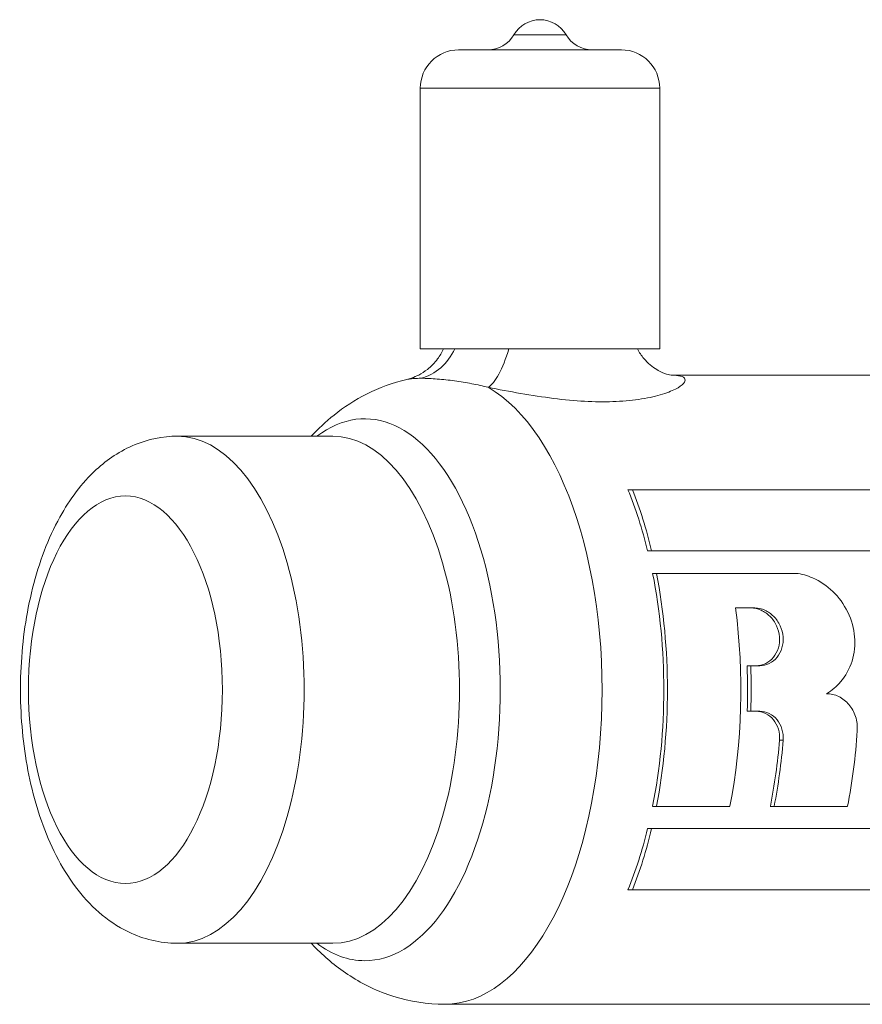
# Model space of a CAD drawing. Units: inches. Extents: x 81 to 414, y 20 to 272.
# Drawn here: x 178 to 179, y 136 to 138 of the extents above; entities that cross this region are included whole.
import ezdxf

# ---------------------------------------------------------------- set-up
doc = ezdxf.new("R2010")
doc.units = ezdxf.units.IN
doc.header["$MEASUREMENT"] = 0

# ---------------------------------------------------------------- blocks, each defined once
blk = doc.blocks.new('*U16')
at = {"linetype": 'Continuous', "lineweight": 0, "extrusion": (0, 1, -2.22045e-16)}
for p, q in [((-7.223, 2.844), (-7.1685, 2.844)), ((-7.1685, 2.844), (-7.1139, 2.844)), ((-7.3385, 2.8125), (-7.1685, 2.8125)), ((-7.1685, 2.8125), (-6.9985, 2.8125)), ((-7.4185, 2.7325), (-7.1685, 2.7325)), ((-7.4185, 2.1875), (-7.4185, 2.7325)), ((-7.1685, 2.7325), (-6.9185, 2.7325)), ((-6.9185, 2.1875), (-6.9185, 2.7325)), ((-7.4185, 2.1875), (-7.1685, 2.1875)), ((-7.1685, 2.1875), (-6.9185, 2.1875)), ((-6.2505, 2.1325), (-6.8938, 2.1325)), ((-7.6015, 2.005), (-7.9262, 2.005)), ((-6.9752, 1.893), (-6.9848, 1.893)), ((-6.9752, 1.893), (-4.461, 1.893)), ((-6.9353, 1.7653), (-6.9436, 1.7653)), ((-6.9353, 1.7653), (-4.4211, 1.7653)), ((-6.9251, 1.7183), (-6.9332, 1.7183)), ((-6.9251, 1.7183), (-6.6335, 1.7183)), ((-6.76, 1.646), (-6.7195, 1.646)), ((-6.7283, 1.5253), (-6.7358, 1.5253)), ((-6.7283, 1.5253), (-6.7094, 1.5253)), ((-6.7281, 1.43), (-6.7356, 1.43)), ((-6.7281, 1.43), (-6.7095, 1.43)), ((-6.6607, 1.3696), (-6.6682, 1.3696)), ((-6.9252, 1.2313), (-6.9333, 1.2313)), ((-6.9252, 1.2313), (-6.7718, 1.2313)), ((-6.6793, 1.2313), (-6.6874, 1.2313)), ((-6.6793, 1.2313), (-6.5259, 1.2313)), ((-6.9353, 1.1847), (-6.9436, 1.1847)), ((-6.9353, 1.1847), (-4.4211, 1.1847)), ((-6.9752, 1.057), (-6.9848, 1.057)), ((-6.9752, 1.057), (-4.461, 1.057)), ((-7.6015, 0.945), (-7.9262, 0.945)), ((-4.5228, 0.8175), (-7.3675, 0.8175))]:
    blk.add_line(p, q, dxfattribs=at)
at = {"linetype": 'Continuous', "lineweight": 0, "extrusion": (0, -2.22045e-16, -1)}
for centre, radius, start, end in [((7.1685, 2.8125), 0.063, 30, 150), ((7.2776, 2.8755), 0.063, 210, 270), ((7.0593, 2.8755), 0.063, 270, 330), ((7.3385, 2.7325), 0.08, 0, 90), ((6.9985, 2.7325), 0.08, 90, 180)]:
    blk.add_arc(centre, radius, start, end, dxfattribs=at)
at = {"linetype": 'Continuous', "lineweight": 0}
for centre, major_axis, ratio, start_param, end_param in [((-7.4413, 2.2477), (0, -0.125), 0.866025, 0.229129, 1.068324), ((-7.2598, 2.2273), (-0.0267, -0.1221), 0.283797, 0.25127, 1.301679), ((-7.3675, 1.475), (0, -0.6575), 0.5, 0, 2.862697), ((-7.2386, 1.475), (0, 0.6575), 0.5, -1.113586, -0.881828), ((-7.2386, 1.475), (0, 0.6575), 0.5, -1.950431, -1.191826), ((-7.0636, 1.475), (0, 0.6575), 0.5, -1.639298, -1.49421), ((-6.9927, 1.475), (0, 0.6575), 0.5, -1.950431, -1.731744), ((-7.2386, 1.475), (0, 0.6575), 0.5, -2.259765, -2.028007)]:
    blk.add_ellipse(centre, major_axis=major_axis, ratio=ratio, start_param=start_param, end_param=end_param, dxfattribs=at)
at = {"linetype": 'Continuous', "lineweight": 0, "extrusion": (0, -2.22045e-16, -1)}
for centre, major_axis, start_param, end_param in [((-7.5346, 1.475), (0, 0.5664), -0.360594, 3.141593), ((-7.9262, 1.475), (0, 0.53), 0, 3.141593), ((-7.6015, 1.475), (0, 0.53), 0, 3.141593), ((-7.2386, 1.475), (0, -0.6725), -2.241531, -2.017063), ((-7.0636, 1.475), (0, -0.6725), -1.645671, -1.503825), ((-6.9927, 1.475), (0, -0.6725), -1.413469, -1.200045)]:
    blk.add_ellipse(centre, major_axis=major_axis, ratio=0.5, start_param=start_param, end_param=end_param, dxfattribs=at)
at = {"linetype": 'Continuous', "lineweight": 0, "extrusion": (2.46519e-32, -2.22045e-16, -1)}
blk.add_ellipse((-6.8974, 2.1705), major_axis=(-0.1412, -0.0936), ratio=0.00002, start_param=0.000003, end_param=0.000079, dxfattribs=at)
at = {"linetype": 'Continuous', "lineweight": 0, "extrusion": (-3.28429e-47, -2.22045e-16, -1)}
blk.add_ellipse((-8.0345, 1.475), major_axis=(0, 0.405), ratio=0.5, start_param=-3.141592653589794, end_param=3.141592653589793, dxfattribs=at)
at = {"linetype": 'Continuous', "lineweight": 0, "extrusion": (5.47382e-48, -2.22045e-16, -1)}
blk.add_ellipse((-7.2386, 1.475), major_axis=(0, -0.6725), ratio=0.5, start_param=-1.9409, end_param=-1.200045, dxfattribs=at)
at = {"linetype": 'Continuous', "lineweight": 0, "extrusion": (8.75812e-47, -2.22045e-16, -1)}
blk.add_ellipse((-7.0852, 1.475), major_axis=(0, -0.6725), ratio=0.5, start_param=-1.827942, end_param=-1.200045, dxfattribs=at)
at = {"linetype": 'Continuous', "lineweight": 0, "extrusion": (-1.4013e-45, -2.22045e-16, -1)}
blk.add_ellipse((-6.8393, 1.475), major_axis=(0, -0.6725), ratio=0.5, start_param=-1.443173, end_param=-1.200045, dxfattribs=at)
at = {"linetype": 'Continuous', "lineweight": 0, "extrusion": (-5.60519e-45, -2.22045e-16, -1)}
blk.add_ellipse((-7.2386, 1.475), major_axis=(0, -0.6725), ratio=0.5, start_param=-1.12453, end_param=-0.900062, dxfattribs=at)
at = {"linetype": 'Continuous', "lineweight": 0, "extrusion": (5.60519e-45, -2.22045e-16, -1)}
blk.add_ellipse((-7.5346, 1.475), major_axis=(0, -0.5664), ratio=0.5, start_param=0, end_param=0.360594, dxfattribs=at)
at = {"linetype": 'Continuous', "lineweight": 0}
for points, knots in [([(-7.4465, 2.1235), (-7.4438, 2.1242), (-7.44, 2.1252), (-7.4316, 2.1282), (-7.4268, 2.1303), (-7.4159, 2.136), (-7.4097, 2.14), (-7.396, 2.1508), (-7.3887, 2.1583), (-7.3777, 2.173), (-7.3734, 2.1801), (-7.37, 2.1875)], [0, 0, 0, 0, 0.0196462, 0.0196462, 0.0393097, 0.0393097, 0.0638499, 0.0638499, 0.0965771, 0.0965771, 0.122016, 0.122016, 0.122016, 0.122016]), ([(-6.9651, 2.1875), (-6.9612, 2.1802), (-6.9566, 2.1735), (-6.9434, 2.1577), (-6.9338, 2.1497), (-6.9205, 2.1417), (-6.9166, 2.1398), (-6.9067, 2.1354), (-6.9013, 2.1339), (-6.895, 2.1326), (-6.8935, 2.1325), (-6.8933, 2.1324), (-6.8933, 2.1324), (-6.8933, 2.1324)], [0.0617393, 0.0617393, 0.0617393, 0.0617393, 0.088923, 0.088923, 0.1322565, 0.1322565, 0.1510305, 0.1510305, 0.1836156, 0.1836156, 0.2113197, 0.2113197, 0.2133411, 0.2133411, 0.2133411, 0.2133411]), ([(-7.4465, 2.1235), (-7.4762, 2.1167), (-7.5042, 2.1063), (-7.5552, 2.0806), (-7.5781, 2.0655), (-7.6162, 2.0352), (-7.6319, 2.0204), (-7.6463, 2.005)], [0.1141006, 0.1141006, 0.1141006, 0.1141006, 0.2466557, 0.2466557, 0.3792108, 0.3792108, 0.4912808, 0.4912808, 0.4912808, 0.4912808]), ([(-7.4465, 2.1235), (-7.445, 2.1239), (-7.4434, 2.1242), (-7.4415, 2.1245), (-7.4385, 2.1249), (-7.435, 2.1253), (-7.4309, 2.1256), (-7.4268, 2.1258), (-7.4221, 2.126), (-7.4167, 2.126)], [0.6720163, 0.6720163, 0.6720163, 0.6720163, 0.75, 0.75, 0.75, 0.875, 0.875, 0.875, 1, 1, 1, 1]), ([(-7.4167, 2.126), (-7.4062, 2.126), (-7.3948, 2.1254), (-7.3831, 2.1245), (-7.3713, 2.1236), (-7.3591, 2.1222), (-7.347, 2.1205), (-7.3348, 2.1189), (-7.3228, 2.1169), (-7.3111, 2.1146), (-7.2993, 2.1124), (-7.2879, 2.1098), (-7.277, 2.1071)], [0, 0, 0, 0, 0.25, 0.25, 0.25, 0.5, 0.5, 0.5, 0.75, 0.75, 0.75, 1, 1, 1, 1]), ([(-7.277, 2.1071), (-7.2545, 2.1027), (-7.2319, 2.0984), (-7.2089, 2.0944), (-7.1859, 2.0904), (-7.1625, 2.0868), (-7.14, 2.084), (-7.1175, 2.0811), (-7.096, 2.0791), (-7.0754, 2.078), (-7.0548, 2.0769), (-7.0351, 2.0766), (-7.0162, 2.0772), (-6.9973, 2.0778), (-6.9792, 2.0794), (-6.9624, 2.0818), (-6.9457, 2.0842), (-6.9303, 2.0875), (-6.9173, 2.0913), (-6.9043, 2.0951), (-6.8937, 2.0993), (-6.8856, 2.1033), (-6.8776, 2.1074), (-6.8721, 2.1114), (-6.8689, 2.115), (-6.8656, 2.1186), (-6.8646, 2.1218), (-6.8657, 2.1245), (-6.8668, 2.1271), (-6.8701, 2.1292), (-6.8752, 2.1305), (-6.8799, 2.1317), (-6.8861, 2.1324), (-6.8937, 2.1325)], [0, 0, 0, 0, 0.0909091, 0.0909091, 0.0909091, 0.1818182, 0.1818182, 0.1818182, 0.2727273, 0.2727273, 0.2727273, 0.3636364, 0.3636364, 0.3636364, 0.4545455, 0.4545455, 0.4545455, 0.5454545, 0.5454545, 0.5454545, 0.6363636, 0.6363636, 0.6363636, 0.7272727, 0.7272727, 0.7272727, 0.8181818, 0.8181818, 0.8181818, 0.9090909, 0.9090909, 0.9090909, 0.99304, 0.99304, 0.99304, 0.99304]), ([(-7.9262, 2.005), (-7.9568, 2.005), (-7.9871, 1.9986), (-8.0452, 1.9747), (-8.0721, 1.9564), (-8.1262, 1.9067), (-8.1509, 1.873), (-8.1963, 1.791), (-8.215, 1.7408), (-8.2416, 1.6346), (-8.2497, 1.5788), (-8.2553, 1.467), (-8.2532, 1.4112), (-8.2391, 1.3025), (-8.2271, 1.2498), (-8.1922, 1.1504), (-8.1691, 1.1038), (-8.1099, 1.0247), (-8.0739, 0.9909), (-7.9974, 0.9539), (-7.962, 0.945), (-7.9262, 0.945)], [0, 0, 0, 0, 0.202437, 0.202437, 0.430497, 0.430497, 0.73462, 0.73462, 1.105295, 1.105295, 1.469667, 1.469667, 1.825049, 1.825049, 2.182856, 2.182856, 2.552871, 2.552871, 2.904472, 2.904472, 3.141593, 3.141593, 3.141593, 3.141593]), ([(-6.6335, 1.7183), (-6.6222, 1.7169), (-6.6104, 1.7138), (-6.5836, 1.702), (-6.569, 1.692), (-6.5448, 1.6686), (-6.5336, 1.6536), (-6.5175, 1.6207), (-6.5127, 1.6027), (-6.5099, 1.5691), (-6.5116, 1.5513), (-6.5218, 1.5185), (-6.5304, 1.5034), (-6.5487, 1.4819), (-6.5589, 1.4733), (-6.5701, 1.4667)], [-0.997418, -0.997418, -0.997418, -0.997418, -0.9021301, -0.9021301, -0.7741393, -0.7741393, -0.6426753, -0.6426753, -0.5112114, -0.5112114, -0.3831776, -0.3831776, -0.2551437, -0.2551437, -0.1512581, -0.1512581, -0.1512581, -0.1512581]), ([(-6.7169, 1.5253), (-6.7103, 1.5253), (-6.7034, 1.5268), (-6.6908, 1.533), (-6.6851, 1.5376), (-6.6764, 1.5483), (-6.6727, 1.5551), (-6.6684, 1.57), (-6.6677, 1.5781), (-6.669, 1.5933), (-6.6711, 1.6014), (-6.678, 1.6164), (-6.6829, 1.6232), (-6.6935, 1.6338), (-6.6999, 1.6384), (-6.7135, 1.6445), (-6.7207, 1.646), (-6.7272, 1.646)], [0.4657018, 0.4657018, 0.4657018, 0.4657018, 0.5234123, 0.5234123, 0.5811228, 0.5811228, 0.6394346, 0.6394346, 0.6977464, 0.6977464, 0.7567863, 0.7567863, 0.8158261, 0.8158261, 0.8736144, 0.8736144, 0.9314026, 0.9314026, 0.9314026, 0.9314026]), ([(-6.7094, 1.5253), (-6.7028, 1.5253), (-6.6959, 1.5268), (-6.6833, 1.533), (-6.6776, 1.5376), (-6.6688, 1.5483), (-6.6652, 1.5551), (-6.6608, 1.57), (-6.6601, 1.5781), (-6.6614, 1.5933), (-6.6635, 1.6014), (-6.6704, 1.6163), (-6.6752, 1.6232), (-6.6857, 1.6338), (-6.6921, 1.6384), (-6.7057, 1.6445), (-6.7129, 1.646), (-6.7195, 1.646)], [0, 0, 0, 0, 0.0577125, 0.0577125, 0.1154249, 0.1154249, 0.1737117, 0.1737117, 0.2319985, 0.2319985, 0.2909797, 0.2909797, 0.3499609, 0.3499609, 0.4077473, 0.4077473, 0.4655336, 0.4655336, 0.4655336, 0.4655336]), ([(-6.5701, 1.4667), (-6.5617, 1.4667), (-6.5527, 1.4648), (-6.5363, 1.4569), (-6.5289, 1.4509), (-6.5173, 1.4372), (-6.5124, 1.4285), (-6.5063, 1.4094), (-6.5052, 1.3991), (-6.5058, 1.3894)], [-0.5948811, -0.5948811, -0.5948811, -0.5948811, -0.5209041, -0.5209041, -0.4469272, -0.4469272, -0.3726643, -0.3726643, -0.2984014, -0.2984014, -0.2984014, -0.2984014]), ([(-6.717, 1.43), (-6.7105, 1.43), (-6.7035, 1.4285), (-6.6909, 1.4223), (-6.6852, 1.4177), (-6.6764, 1.407), (-6.6728, 1.4002), (-6.6684, 1.3853), (-6.6676, 1.3772), (-6.6682, 1.3696)], [-0.9307534, -0.9307534, -0.9307534, -0.9307534, -0.8730371, -0.8730371, -0.8153207, -0.8153207, -0.7570747, -0.7570747, -0.6988287, -0.6988287, -0.6988287, -0.6988287]), ([(-6.6607, 1.3696), (-6.6601, 1.3772), (-6.6608, 1.3853), (-6.6652, 1.4002), (-6.6689, 1.407), (-6.6777, 1.4177), (-6.6834, 1.4223), (-6.696, 1.4285), (-6.703, 1.43), (-6.7095, 1.43)], [0.2333405, 0.2333405, 0.2333405, 0.2333405, 0.2915645, 0.2915645, 0.3497885, 0.3497885, 0.4075066, 0.4075066, 0.4652246, 0.4652246, 0.4652246, 0.4652246]), ([(-7.6463, 0.945), (-7.6431, 0.9416), (-7.6398, 0.9381), (-7.6156, 0.9138), (-7.592, 0.8941), (-7.5378, 0.8593), (-7.5072, 0.8443), (-7.4403, 0.8234), (-7.4039, 0.8175), (-7.3675, 0.8175)], [2.6503118, 2.6503118, 2.6503118, 2.6503118, 2.675467, 2.675467, 2.8308422, 2.8308422, 2.9862174, 2.9862174, 3.1415927, 3.1415927, 3.1415927, 3.1415927])]:
    blk.add_open_spline(points, degree=3, knots=knots, dxfattribs=at)
blk.add_open_spline([(-7.2626, 2.1043), (-7.2626, 2.1043), (-7.2626, 2.1043), (-7.2626, 2.1043)], degree=3, dxfattribs=at)

msp = doc.modelspace()

# ---------------------------------------------------------------- block references
msp.add_blockref('*U16', (185.9003, 134.8314))

doc.saveas('drawing.dxf')
